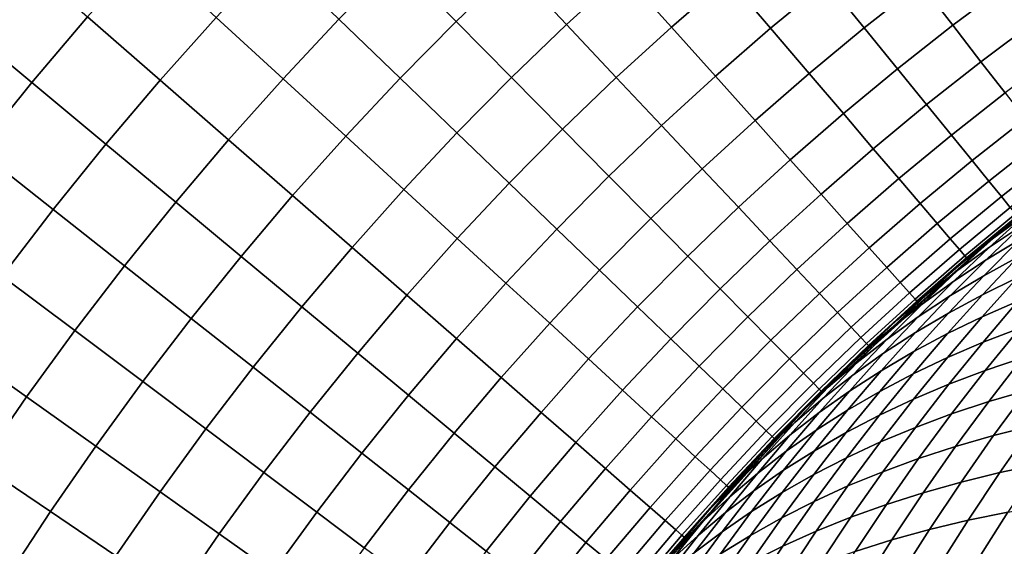
# Model space of a CAD drawing. Units: millimetres. Extents: x -261 to 261, y -180 to 290.
# Drawn here: x -238 to -236, y 268 to 269 of the extents above; entities that cross this region are included whole.
import ezdxf

# ---------------------------------------------------------------- set-up
doc = ezdxf.new("R2010")
doc.units = ezdxf.units.MM
doc.header["$MEASUREMENT"] = 0
doc.layers.add('Livello 01', color=1, linetype='Continuous', true_color=0xff0000)

msp = doc.modelspace()

# ---------------------------------------------------------------- linework, layer by layer
at = {"layer": 'Livello 01'}
for points in [[(-231.2595, 285.6921, 159.1951), (-256.9528, 285.6921, 159.1951), (-256.9528, 258.5365, 159.1951)], [(-231.2595, 285.6921, 159.1951), (-256.9528, 258.5365, 159.1951), (-226.7631, 254.0872, 159.1951)], [(-237.006, 269.2439, 105.1243), (-236.8988, 269.347, 105.1243), (-236.7911, 269.2325, 104.9201), (-236.8955, 269.1319, 104.9201)], [(-236.7911, 269.2325, 104.9201), (-236.6842, 269.3304, 104.9201), (-236.5868, 269.2216, 104.7089), (-236.6911, 269.1261, 104.7089)], [(-236.5868, 269.2216, 104.7089), (-236.4801, 269.3145, 104.7089), (-236.393, 269.2123, 104.4916), (-236.4972, 269.1216, 104.4916)], [(-236.393, 269.2123, 104.4916), (-236.2866, 269.3004, 104.4916), (-236.2096, 269.2055, 104.2693), (-236.3137, 269.1193, 104.2693)], [(-236.2096, 269.2055, 104.2693), (-236.1033, 269.2892, 104.2693), (-236.0361, 269.2022, 104.0429), (-236.1403, 269.1202, 104.0429)], [(-236.0361, 269.2022, 104.0429), (-235.93, 269.2816, 104.0429), (-235.8723, 269.203, 103.8133), (-235.9765, 269.1249, 103.8133)], [(-237.825, 269.1388, 105.6866), (-237.7187, 269.2643, 105.6866), (-237.5773, 269.1408, 105.5084), (-237.6806, 269.0189, 105.5084)], [(-237.5773, 269.1408, 105.5084), (-237.4709, 269.2601, 105.5084), (-237.3396, 269.1396, 105.3207), (-237.443, 269.0236, 105.3207)], [(-237.3396, 269.1396, 105.3207), (-237.2333, 269.2529, 105.3207), (-237.1123, 269.1363, 105.1243), (-237.2157, 269.0259, 105.1243)], [(-237.1123, 269.1363, 105.1243), (-237.006, 269.2439, 105.1243), (-236.8955, 269.1319, 104.9201), (-236.999, 269.0271, 104.9201)], [(-236.8955, 269.1319, 104.9201), (-236.7911, 269.2325, 104.9201), (-236.6911, 269.1261, 104.7089), (-236.7929, 269.028, 104.7089)], [(-236.6911, 269.1261, 104.7089), (-236.5868, 269.2216, 104.7089), (-236.4972, 269.1216, 104.4916), (-236.5991, 269.0283, 104.4916)], [(-236.4972, 269.1216, 104.4916), (-236.393, 269.2123, 104.4916), (-236.3137, 269.1193, 104.2693), (-236.4156, 269.0305, 104.2693)], [(-236.3137, 269.1193, 104.2693), (-236.2096, 269.2055, 104.2693), (-236.1403, 269.1202, 104.0429), (-236.2423, 269.0356, 104.0429)], [(-236.1403, 269.1202, 104.0429), (-236.0361, 269.2022, 104.0429), (-235.9765, 269.1249, 103.8133), (-236.0788, 269.0444, 103.8133)], [(-235.9765, 269.1249, 103.8133), (-235.8723, 269.203, 103.8133), (-235.8219, 269.1343, 103.5816), (-235.9244, 269.0575, 103.5816)], [(-237.9282, 269.0107, 105.6866), (-237.825, 269.1388, 105.6866), (-237.6806, 269.0189, 105.5084), (-237.7809, 268.8943, 105.5084)], [(-237.6806, 269.0189, 105.5084), (-237.5773, 269.1408, 105.5084), (-237.443, 269.0236, 105.3207), (-237.5435, 268.905, 105.3207)], [(-237.443, 269.0236, 105.3207), (-237.3396, 269.1396, 105.3207), (-237.2157, 269.0259, 105.1243), (-237.3164, 268.9131, 105.1243)], [(-237.2157, 269.0259, 105.1243), (-237.1123, 269.1363, 105.1243), (-236.999, 269.0271, 104.9201), (-237.0998, 268.9196, 104.9201)], [(-236.999, 269.0271, 104.9201), (-236.8955, 269.1319, 104.9201), (-236.7929, 269.028, 104.7089), (-236.8939, 268.9258, 104.7089)], [(-236.7929, 269.028, 104.7089), (-236.6911, 269.1261, 104.7089), (-236.5991, 269.0283, 104.4916), (-236.6986, 268.9325, 104.4916)], [(-236.0788, 269.0444, 103.8133), (-235.9765, 269.1249, 103.8133), (-235.9244, 269.0575, 103.5816), (-236.0251, 268.9782, 103.5816)], [(-235.9244, 269.0575, 103.5816), (-235.8219, 269.1343, 103.5816), (-235.7787, 269.0756, 103.3486), (-235.8799, 268.9998, 103.3486)], [(-236.5991, 269.0283, 104.4916), (-236.4972, 269.1216, 104.4916), (-236.4156, 269.0305, 104.2693), (-236.5154, 268.9392, 104.2693)], [(-236.4156, 269.0305, 104.2693), (-236.3137, 269.1193, 104.2693), (-236.2423, 269.0356, 104.0429), (-236.3423, 268.9486, 104.0429)], [(-236.2423, 269.0356, 104.0429), (-236.1403, 269.1202, 104.0429), (-236.0788, 269.0444, 103.8133), (-236.179, 268.9614, 103.8133)], [(-236.0251, 268.9782, 103.5816), (-235.9244, 269.0575, 103.5816), (-235.8799, 268.9998, 103.3486), (-235.9792, 268.9216, 103.3486)], [(-236.3423, 268.9486, 104.0429), (-236.2423, 269.0356, 104.0429), (-236.179, 268.9614, 103.8133), (-236.2772, 268.8759, 103.8133)], [(-236.179, 268.9614, 103.8133), (-236.0788, 269.0444, 103.8133), (-236.0251, 268.9782, 103.5816), (-236.1237, 268.8965, 103.5816)], [(-237.7809, 268.8943, 105.5084), (-237.6806, 269.0189, 105.5084), (-237.5435, 268.905, 105.3207), (-237.641, 268.7839, 105.3207)], [(-237.5435, 268.905, 105.3207), (-237.443, 269.0236, 105.3207), (-237.3164, 268.9131, 105.1243), (-237.4142, 268.7976, 105.1243)], [(-237.3164, 268.9131, 105.1243), (-237.2157, 269.0259, 105.1243), (-237.0998, 268.9196, 104.9201), (-237.1979, 268.8096, 104.9201)], [(-237.0998, 268.9196, 104.9201), (-236.999, 269.0271, 104.9201), (-236.8939, 268.9258, 104.7089), (-236.9923, 268.8209, 104.7089)], [(-236.8939, 268.9258, 104.7089), (-236.7929, 269.028, 104.7089), (-236.6986, 268.9325, 104.4916), (-236.7973, 268.8326, 104.4916)], [(-236.6986, 268.9325, 104.4916), (-236.5991, 269.0283, 104.4916), (-236.5154, 268.9392, 104.2693), (-236.6127, 268.8455, 104.2693)], [(-236.5154, 268.9392, 104.2693), (-236.4156, 269.0305, 104.2693), (-236.3423, 268.9486, 104.0429), (-236.44, 268.8591, 104.0429)], [(-235.9792, 268.9216, 103.3486), (-235.8799, 268.9998, 103.3486), (-235.8428, 268.9518, 103.1154), (-235.9409, 268.8745, 103.1154)], [(-236.1237, 268.8965, 103.5816), (-236.0251, 268.9782, 103.5816), (-235.9792, 268.9216, 103.3486), (-236.0764, 268.8411, 103.3486)], [(-236.2772, 268.8759, 103.8133), (-236.179, 268.9614, 103.8133), (-236.1237, 268.8965, 103.5816), (-236.2203, 268.8124, 103.5816)], [(-236.44, 268.8591, 104.0429), (-236.3423, 268.9486, 104.0429), (-236.2772, 268.8759, 103.8133), (-236.3732, 268.788, 103.8133)], [(-235.9409, 268.8745, 103.1154), (-235.8428, 268.9518, 103.1154), (-235.813, 268.9131, 102.8827), (-235.9101, 268.8366, 102.8827)], [(-236.9923, 268.8209, 104.7089), (-236.8939, 268.9258, 104.7089), (-236.7973, 268.8326, 104.4916), (-236.8933, 268.7301, 104.4916)], [(-236.7973, 268.8326, 104.4916), (-236.6986, 268.9325, 104.4916), (-236.6127, 268.8455, 104.2693), (-236.7093, 268.7477, 104.2693)], [(-236.6127, 268.8455, 104.2693), (-236.5154, 268.9392, 104.2693), (-236.44, 268.8591, 104.0429), (-236.5355, 268.7672, 104.0429)], [(-237.641, 268.7839, 105.3207), (-237.5435, 268.905, 105.3207), (-237.4142, 268.7976, 105.1243), (-237.5091, 268.6798, 105.1243)], [(-237.4142, 268.7976, 105.1243), (-237.3164, 268.9131, 105.1243), (-237.1979, 268.8096, 104.9201), (-237.2932, 268.6972, 104.9201)], [(-237.1979, 268.8096, 104.9201), (-237.0998, 268.9196, 104.9201), (-236.9923, 268.8209, 104.7089), (-237.0879, 268.7136, 104.7089)], [(-236.0764, 268.8411, 103.3486), (-235.9792, 268.9216, 103.3486), (-235.9409, 268.8745, 103.1154), (-236.037, 268.7949, 103.1154)], [(-235.9101, 268.8366, 102.8827), (-235.813, 268.9131, 102.8827), (-235.7902, 268.8836, 102.6513), (-235.8867, 268.8077, 102.6513)], [(-237.8781, 268.7674, 105.5084), (-237.7809, 268.8943, 105.5084), (-237.641, 268.7839, 105.3207), (-237.7355, 268.6605, 105.3207)], [(-236.2203, 268.8124, 103.5816), (-236.1237, 268.8965, 103.5816), (-236.0764, 268.8411, 103.3486), (-236.1717, 268.7581, 103.3486)], [(-236.3732, 268.788, 103.8133), (-236.2772, 268.8759, 103.8133), (-236.2203, 268.8124, 103.5816), (-236.3148, 268.726, 103.5816)], [(-236.037, 268.7949, 103.1154), (-235.9409, 268.8745, 103.1154), (-235.9101, 268.8366, 102.8827), (-236.0054, 268.7577, 102.8827)], [(-235.8867, 268.8077, 102.6513), (-235.7902, 268.8836, 102.6513), (-235.7743, 268.863, 102.4221), (-235.8703, 268.7875, 102.4221)], [(-236.5355, 268.7672, 104.0429), (-236.44, 268.8591, 104.0429), (-236.3732, 268.788, 103.8133), (-236.4669, 268.6978, 103.8133)], [(-236.8933, 268.7301, 104.4916), (-236.7973, 268.8326, 104.4916), (-236.7093, 268.7477, 104.2693), (-236.8033, 268.6475, 104.2693)], [(-236.7093, 268.7477, 104.2693), (-236.6127, 268.8455, 104.2693), (-236.5355, 268.7672, 104.0429), (-236.6301, 268.6714, 104.0429)], [(-236.1717, 268.7581, 103.3486), (-236.0764, 268.8411, 103.3486), (-236.037, 268.7949, 103.1154), (-236.1312, 268.7129, 103.1154)], [(-236.0054, 268.7577, 102.8827), (-235.9101, 268.8366, 102.8827), (-235.8867, 268.8077, 102.6513), (-235.9812, 268.7294, 102.6513)], [(-235.8328, 268.7893, -33.1303), (-235.7722, 268.8334, -33.2274), (-235.8408, 268.775, -33.2961), (-235.9007, 268.7315, -33.1982)], [(-237.0879, 268.7136, 104.7089), (-236.9923, 268.8209, 104.7089), (-236.8933, 268.7301, 104.4916), (-236.9868, 268.6253, 104.4916)], [(-235.8408, 268.775, -33.2961), (-235.779, 268.8161, -33.3938), (-235.8474, 268.7546, -33.4621), (-235.9084, 268.7141, -33.3637)], [(-237.5091, 268.6798, 105.1243), (-237.4142, 268.7976, 105.1243), (-237.2932, 268.6972, 104.9201), (-237.3857, 268.5824, 104.9201)], [(-237.2932, 268.6972, 104.9201), (-237.1979, 268.8096, 104.9201), (-237.0879, 268.7136, 104.7089), (-237.1809, 268.6039, 104.7089)], [(-236.3148, 268.726, 103.5816), (-236.2203, 268.8124, 103.5816), (-236.1717, 268.7581, 103.3486), (-236.2648, 268.6729, 103.3486)], [(-235.9812, 268.7294, 102.6513), (-235.8867, 268.8077, 102.6513), (-235.8703, 268.7875, 102.4221), (-235.9643, 268.7096, 102.4221)], [(-237.7355, 268.6605, 105.3207), (-237.641, 268.7839, 105.3207), (-237.5091, 268.6798, 105.1243), (-237.6011, 268.5597, 105.1243)], [(-236.4669, 268.6978, 103.8133), (-236.3732, 268.788, 103.8133), (-236.3148, 268.726, 103.5816), (-236.407, 268.6371, 103.5816)], [(-236.1312, 268.7129, 103.1154), (-236.037, 268.7949, 103.1154), (-236.0054, 268.7577, 102.8827), (-236.0986, 268.6765, 102.8827)], [(-235.9643, 268.7096, 102.4221), (-235.8703, 268.7875, 102.4221), (-235.8607, 268.7756, 102.1957), (-235.9544, 268.698, 102.1957)], [(-235.9077, 268.7295, -33.0272), (-235.8328, 268.7893, -33.1303), (-235.9586, 268.6858, -33.1001)], [(-235.9007, 268.7315, -33.1982), (-235.9586, 268.6858, -33.1001), (-235.8328, 268.7893, -33.1303)], [(-235.8474, 268.7546, -33.4621), (-235.7844, 268.7928, -33.5603), (-235.8523, 268.7282, -33.6282), (-235.9146, 268.6908, -33.5293)], [(-235.8579, 268.7705, -33.0272), (-235.8328, 268.7893, -33.1303), (-235.9077, 268.7295, -33.0272)], [(-236.6301, 268.6714, 104.0429), (-236.5355, 268.7672, 104.0429), (-236.4669, 268.6978, 103.8133), (-236.5598, 268.6036, 103.8133)], [(-236.2202, 268.4479, 101.9728), (-236.2419, 268.4243, -33.0272), (-235.8579, 268.7705, -33.0272), (-235.8575, 268.7718, 101.9728)], [(-235.9007, 268.7315, -33.1982), (-235.8408, 268.775, -33.2961), (-235.9084, 268.7141, -33.3637), (-235.9675, 268.6714, -33.265)], [(-235.9544, 268.698, 102.1957), (-235.8607, 268.7756, 102.1957), (-235.8575, 268.7718, 101.9728), (-235.9512, 268.6942, 101.9728)], [(-235.8523, 268.7282, -33.6282), (-235.7881, 268.7635, -33.7267), (-235.8555, 268.696, -33.7941), (-235.919, 268.6614, -33.6949)], [(-236.8033, 268.6475, 104.2693), (-236.7093, 268.7477, 104.2693), (-236.6301, 268.6714, 104.0429), (-236.7222, 268.5732, 104.0429)], [(-236.2648, 268.6729, 103.3486), (-236.1717, 268.7581, 103.3486), (-236.1312, 268.7129, 103.1154), (-236.2232, 268.6286, 103.1154)], [(-236.0986, 268.6765, 102.8827), (-236.0054, 268.7577, 102.8827), (-235.9812, 268.7294, 102.6513), (-236.0738, 268.6488, 102.6513)], [(-235.9084, 268.7141, -33.3637), (-235.8474, 268.7546, -33.4621), (-235.9146, 268.6908, -33.5293), (-235.9749, 268.651, -33.4302)], [(-236.9868, 268.6253, 104.4916), (-236.8933, 268.7301, 104.4916), (-236.8033, 268.6475, 104.2693), (-236.8947, 268.5449, 104.2693)], [(-236.407, 268.6371, 103.5816), (-236.3148, 268.726, 103.5816), (-236.2648, 268.6729, 103.3486), (-236.3558, 268.5853, 103.3486)], [(-236.0738, 268.6488, 102.6513), (-235.9812, 268.7294, 102.6513), (-235.9643, 268.7096, 102.4221), (-236.0564, 268.6294, 102.4221)], [(-235.9586, 268.6858, -33.1001), (-235.9007, 268.7315, -33.1982), (-235.9675, 268.6714, -33.265), (-236.0246, 268.6263, -33.1662)], [(-235.9146, 268.6908, -33.5293), (-235.8523, 268.7282, -33.6282), (-235.919, 268.6614, -33.6949), (-235.9806, 268.6245, -33.5954)], [(-235.9571, 268.6878, -33.0272), (-235.9077, 268.7295, -33.0272), (-235.9586, 268.6858, -33.1001)], [(-235.8555, 268.696, -33.7941), (-235.79, 268.7283, -33.8927), (-235.8567, 268.6579, -33.9594), (-235.9216, 268.6262, -33.8602)], [(-237.1809, 268.6039, 104.7089), (-237.0879, 268.7136, 104.7089), (-236.9868, 268.6253, 104.4916), (-237.0776, 268.5182, 104.4916)], [(-236.2232, 268.6286, 103.1154), (-236.1312, 268.7129, 103.1154), (-236.0986, 268.6765, 102.8827), (-236.1898, 268.593, 102.8827)], [(-236.0564, 268.6294, 102.4221), (-235.9643, 268.7096, 102.4221), (-235.9544, 268.698, 102.1957), (-236.0462, 268.618, 102.1957)], [(-235.9675, 268.6714, -33.265), (-235.9084, 268.7141, -33.3637), (-235.9749, 268.651, -33.4302), (-236.0333, 268.6089, -33.3308)], [(-237.3857, 268.5824, 104.9201), (-237.2932, 268.6972, 104.9201), (-237.1809, 268.6039, 104.7089), (-237.2711, 268.4919, 104.7089)], [(-236.5598, 268.6036, 103.8133), (-236.4669, 268.6978, 103.8133), (-236.407, 268.6371, 103.5816), (-236.4985, 268.5445, 103.5816)], [(-236.0462, 268.618, 102.1957), (-235.9544, 268.698, 102.1957), (-235.9512, 268.6942, 101.9728), (-236.0429, 268.6143, 101.9728)], [(-235.9749, 268.651, -33.4302), (-235.9146, 268.6908, -33.5293), (-235.9806, 268.6245, -33.5954), (-236.0403, 268.5854, -33.4956)], [(-236.006, 268.6454, -33.0272), (-235.9571, 268.6878, -33.0272), (-235.9586, 268.6858, -33.1001)], [(-235.919, 268.6614, -33.6949), (-235.8555, 268.696, -33.7941), (-235.9216, 268.6262, -33.8602), (-235.9845, 268.5922, -33.7605)], [(-235.8567, 268.6579, -33.9594), (-235.7899, 268.6873, -34.0581), (-235.8559, 268.614, -34.124), (-235.9221, 268.5851, -34.0248)], [(-237.6011, 268.5597, 105.1243), (-237.5091, 268.6798, 105.1243), (-237.3857, 268.5824, 104.9201), (-237.4753, 268.4653, 104.9201)], [(-236.7222, 268.5732, 104.0429), (-236.6301, 268.6714, 104.0429), (-236.5598, 268.6036, 103.8133), (-236.6503, 268.5072, 103.8133)], [(-236.3558, 268.5853, 103.3486), (-236.2648, 268.6729, 103.3486), (-236.2232, 268.6286, 103.1154), (-236.3131, 268.5421, 103.1154)], [(-236.1898, 268.593, 102.8827), (-236.0986, 268.6765, 102.8827), (-236.0738, 268.6488, 102.6513), (-236.1643, 268.5659, 102.6513)], [(-236.0246, 268.6263, -33.1662), (-235.9675, 268.6714, -33.265), (-236.0333, 268.6089, -33.3308), (-236.0896, 268.5646, -33.2312)], [(-236.0246, 268.6263, -33.1662), (-236.006, 268.6454, -33.0272), (-235.9586, 268.6858, -33.1001)], [(-237.827, 268.5347, 105.3207), (-237.7355, 268.6605, 105.3207), (-237.6011, 268.5597, 105.1243), (-237.6901, 268.4372, 105.1243)], [(-236.0333, 268.6089, -33.3308), (-235.9749, 268.651, -33.4302), (-236.0403, 268.5854, -33.4956), (-236.0979, 268.5441, -33.3954)], [(-235.9806, 268.6245, -33.5954), (-235.919, 268.6614, -33.6949), (-235.9845, 268.5922, -33.7605), (-236.0455, 268.5561, -33.6603)], [(-235.9216, 268.6262, -33.8602), (-235.8567, 268.6579, -33.9594), (-235.9221, 268.5851, -34.0248), (-235.9865, 268.5541, -33.9251)], [(-236.8947, 268.5449, 104.2693), (-236.8033, 268.6475, 104.2693), (-236.7222, 268.5732, 104.0429), (-236.8119, 268.4726, 104.0429)], [(-236.4985, 268.5445, 103.5816), (-236.407, 268.6371, 103.5816), (-236.3558, 268.5853, 103.3486), (-236.446, 268.4939, 103.3486)], [(-236.1643, 268.5659, 102.6513), (-236.0738, 268.6488, 102.6513), (-236.0564, 268.6294, 102.4221), (-236.1465, 268.5469, 102.4221)], [(-236.006, 268.6454, -33.0272), (-236.0246, 268.6263, -33.1662), (-236.0543, 268.6024, -33.0272)], [(-235.8559, 268.614, -34.124), (-235.7877, 268.6406, -34.2225), (-235.8528, 268.5645, -34.2876), (-235.9205, 268.5385, -34.1886)], [(-237.0776, 268.5182, 104.4916), (-236.9868, 268.6253, 104.4916), (-236.8947, 268.5449, 104.2693), (-236.9836, 268.4401, 104.2693)], [(-236.3131, 268.5421, 103.1154), (-236.2232, 268.6286, 103.1154), (-236.1898, 268.593, 102.8827), (-236.2788, 268.5073, 102.8827)], [(-236.1465, 268.5469, 102.4221), (-236.0564, 268.6294, 102.4221), (-236.0462, 268.618, 102.1957), (-236.136, 268.5358, 102.1957)], [(-236.0798, 268.579, -33.0673), (-236.0246, 268.6263, -33.1662), (-236.0896, 268.5646, -33.2312), (-236.144, 268.5181, -33.1314)], [(-236.136, 268.5358, 102.1957), (-236.0462, 268.618, 102.1957), (-236.0429, 268.6143, 101.9728), (-236.1326, 268.5322, 101.9728)], [(-236.0403, 268.5854, -33.4956), (-235.9806, 268.6245, -33.5954), (-236.0455, 268.5561, -33.6603), (-236.1045, 268.5177, -33.5598)], [(-236.0543, 268.6024, -33.0272), (-236.0246, 268.6263, -33.1662), (-236.0798, 268.579, -33.0673)], [(-235.9845, 268.5922, -33.7605), (-235.9216, 268.6262, -33.8602), (-235.9865, 268.5541, -33.9251), (-236.0488, 268.5208, -33.8248)], [(-235.9221, 268.5851, -34.0248), (-235.8559, 268.614, -34.124), (-235.9205, 268.5385, -34.1886), (-235.9863, 268.5102, -34.089)], [(-237.2711, 268.4919, 104.7089), (-237.1809, 268.6039, 104.7089), (-237.0776, 268.5182, 104.4916), (-237.1657, 268.4088, 104.4916)], [(-236.6503, 268.5072, 103.8133), (-236.5598, 268.6036, 103.8133), (-236.4985, 268.5445, 103.5816), (-236.5875, 268.4496, 103.5816)], [(-236.0896, 268.5646, -33.2312), (-236.0333, 268.6089, -33.3308), (-236.0979, 268.5441, -33.3954), (-236.1535, 268.5006, -33.295)], [(-236.102, 268.5588, -33.0272), (-236.0543, 268.6024, -33.0272), (-236.0798, 268.579, -33.0673)], [(-237.4753, 268.4653, 104.9201), (-237.3857, 268.5824, 104.9201), (-237.2711, 268.4919, 104.7089), (-237.3585, 268.3777, 104.7089)], [(-236.446, 268.4939, 103.3486), (-236.3558, 268.5853, 103.3486), (-236.3131, 268.5421, 103.1154), (-236.4023, 268.4518, 103.1154)], [(-236.2788, 268.5073, 102.8827), (-236.1898, 268.593, 102.8827), (-236.1643, 268.5659, 102.6513), (-236.2527, 268.4808, 102.6513)], [(-236.0979, 268.5441, -33.3954), (-236.0403, 268.5854, -33.4956), (-236.1045, 268.5177, -33.5598), (-236.1614, 268.4771, -33.4589)], [(-236.1492, 268.5146, -33.0272), (-236.0798, 268.579, -33.0673), (-236.144, 268.5181, -33.1314)], [(-236.0798, 268.579, -33.0673), (-236.1492, 268.5146, -33.0272), (-236.102, 268.5588, -33.0272)], [(-236.0455, 268.5561, -33.6603), (-235.9845, 268.5922, -33.7605), (-236.0488, 268.5208, -33.8248), (-236.1092, 268.4853, -33.724)], [(-235.9865, 268.5541, -33.9251), (-235.9221, 268.5851, -34.0248), (-235.9863, 268.5102, -34.089), (-236.0501, 268.4797, -33.9887)], [(-235.8528, 268.5645, -34.2876), (-235.7832, 268.5884, -34.3858), (-235.8473, 268.5095, -34.45), (-235.9165, 268.4861, -34.3514)], [(-237.6901, 268.4372, 105.1243), (-237.6011, 268.5597, 105.1243), (-237.4753, 268.4653, 104.9201), (-237.562, 268.346, 104.9201)], [(-236.8119, 268.4726, 104.0429), (-236.7222, 268.5732, 104.0429), (-236.6503, 268.5072, 103.8133), (-236.7383, 268.4084, 103.8133)], [(-236.2527, 268.4808, 102.6513), (-236.1643, 268.5659, 102.6513), (-236.1465, 268.5469, 102.4221), (-236.2344, 268.4623, 102.4221)], [(-236.144, 268.5181, -33.1314), (-236.0896, 268.5646, -33.2312), (-236.1535, 268.5006, -33.295), (-236.207, 268.4549, -33.1945)], [(-235.9205, 268.5385, -34.1886), (-235.8528, 268.5645, -34.2876), (-235.9165, 268.4861, -34.3514), (-235.9838, 268.4606, -34.2519)], [(-236.9836, 268.4401, 104.2693), (-236.8947, 268.5449, 104.2693), (-236.8119, 268.4726, 104.0429), (-236.899, 268.3698, 104.0429)], [(-236.5875, 268.4496, 103.5816), (-236.4985, 268.5445, 103.5816), (-236.446, 268.4939, 103.3486), (-236.5338, 268.4003, 103.3486)], [(-236.4023, 268.4518, 103.1154), (-236.3131, 268.5421, 103.1154), (-236.2788, 268.5073, 102.8827), (-236.3671, 268.4179, 102.8827)], [(-236.2344, 268.4623, 102.4221), (-236.1465, 268.5469, 102.4221), (-236.136, 268.5358, 102.1957), (-236.2237, 268.4514, 102.1957)], [(-236.1535, 268.5006, -33.295), (-236.0979, 268.5441, -33.3954), (-236.1614, 268.4771, -33.4589), (-236.2162, 268.4344, -33.3578)], [(-236.1045, 268.5177, -33.5598), (-236.0455, 268.5561, -33.6603), (-236.1092, 268.4853, -33.724), (-236.1675, 268.4477, -33.6228)], [(-236.0488, 268.5208, -33.8248), (-235.9865, 268.5541, -33.9251), (-236.0501, 268.4797, -33.9887), (-236.1118, 268.4471, -33.8878)], [(-237.9153, 268.4066, 105.3207), (-237.827, 268.5347, 105.3207), (-237.6901, 268.4372, 105.1243), (-237.7761, 268.3126, 105.1243)], [(-236.2237, 268.4514, 102.1957), (-236.136, 268.5358, 102.1957), (-236.1326, 268.5322, 101.9728), (-236.2202, 268.4479, 101.9728)], [(-235.9863, 268.5102, -34.089), (-235.9205, 268.5385, -34.1886), (-235.9838, 268.4606, -34.2519), (-236.0491, 268.433, -34.1518)], [(-235.8473, 268.5095, -34.45), (-235.7762, 268.5307, -34.5477), (-235.8394, 268.4491, -34.6109), (-235.9101, 268.4284, -34.5127)], [(-237.1657, 268.4088, 104.4916), (-237.0776, 268.5182, 104.4916), (-236.9836, 268.4401, 104.2693), (-237.0698, 268.333, 104.2693)], [(-236.7383, 268.4084, 103.8133), (-236.6503, 268.5072, 103.8133), (-236.5875, 268.4496, 103.5816), (-236.6742, 268.3524, 103.5816)], [(-236.3671, 268.4179, 102.8827), (-236.2788, 268.5073, 102.8827), (-236.2527, 268.4808, 102.6513), (-236.3403, 268.392, 102.6513)], [(-236.2584, 268.407, -33.0939), (-236.144, 268.5181, -33.1314), (-236.207, 268.4549, -33.1945)], [(-236.1959, 268.4697, -33.0272), (-236.144, 268.5181, -33.1314), (-236.2584, 268.407, -33.0939)], [(-236.1614, 268.4771, -33.4589), (-236.1045, 268.5177, -33.5598), (-236.1675, 268.4477, -33.6228), (-236.2237, 268.4079, -33.5212)], [(-236.1492, 268.5146, -33.0272), (-236.144, 268.5181, -33.1314), (-236.1959, 268.4697, -33.0272)], [(-236.1092, 268.4853, -33.724), (-236.0488, 268.5208, -33.8248), (-236.1118, 268.4471, -33.8878), (-236.1716, 268.4124, -33.7864)], [(-236.0501, 268.4797, -33.9887), (-235.9863, 268.5102, -34.089), (-236.0491, 268.433, -34.1518), (-236.1124, 268.4032, -34.0509)], [(-235.9165, 268.4861, -34.3514), (-235.8473, 268.5095, -34.45), (-235.9101, 268.4284, -34.5127), (-235.9789, 268.4056, -34.4137)], [(-237.3585, 268.3777, 104.7089), (-237.2711, 268.4919, 104.7089), (-237.1657, 268.4088, 104.4916), (-237.2511, 268.2972, 104.4916)], [(-236.5338, 268.4003, 103.3486), (-236.446, 268.4939, 103.3486), (-236.4023, 268.4518, 103.1154), (-236.4891, 268.3592, 103.1154)], [(-236.207, 268.4549, -33.1945), (-236.1535, 268.5006, -33.295), (-236.2162, 268.4344, -33.3578), (-236.269, 268.3895, -33.2565)], [(-235.9838, 268.4606, -34.2519), (-235.9165, 268.4861, -34.3514), (-235.9789, 268.4056, -34.4137), (-236.0457, 268.3806, -34.3138)], [(-236.899, 268.3698, 104.0429), (-236.8119, 268.4726, 104.0429), (-236.7383, 268.4084, 103.8133), (-236.8239, 268.3075, 103.8133)], [(-236.3403, 268.392, 102.6513), (-236.2527, 268.4808, 102.6513), (-236.2344, 268.4623, 102.4221), (-236.3216, 268.374, 102.4221)], [(-236.2162, 268.4344, -33.3578), (-236.1614, 268.4771, -33.4589), (-236.2237, 268.4079, -33.5212), (-236.2778, 268.366, -33.4193)], [(-236.1959, 268.4697, -33.0272), (-236.2584, 268.407, -33.0939), (-236.2419, 268.4243, -33.0272)], [(-236.1675, 268.4477, -33.6228), (-236.1092, 268.4853, -33.724), (-236.1716, 268.4124, -33.7864), (-236.2292, 268.3755, -33.6845)], [(-236.1118, 268.4471, -33.8878), (-236.0501, 268.4797, -33.9887), (-236.1124, 268.4032, -34.0509), (-236.1736, 268.3712, -33.9495)], [(-235.8394, 268.4491, -34.6109), (-235.7668, 268.4677, -34.708), (-235.8288, 268.3835, -34.77), (-235.901, 268.3653, -34.6725)], [(-237.562, 268.346, 104.9201), (-237.4753, 268.4653, 104.9201), (-237.3585, 268.3777, 104.7089), (-237.4431, 268.2614, 104.7089)], [(-236.6742, 268.3524, 103.5816), (-236.5875, 268.4496, 103.5816), (-236.5338, 268.4003, 103.3486), (-236.6193, 268.3045, 103.3486)], [(-236.4891, 268.3592, 103.1154), (-236.4023, 268.4518, 103.1154), (-236.3671, 268.4179, 102.8827), (-236.4531, 268.3262, 102.8827)], [(-236.3216, 268.374, 102.4221), (-236.2344, 268.4623, 102.4221), (-236.2237, 268.4514, 102.1957), (-236.3106, 268.3634, 102.1957)], [(-236.2584, 268.407, -33.0939), (-236.207, 268.4549, -33.1945), (-236.269, 268.3895, -33.2565), (-236.3195, 268.3425, -33.155)], [(-236.3106, 268.3634, 102.1957), (-236.2237, 268.4514, 102.1957), (-236.2202, 268.4479, 101.9728), (-236.307, 268.3599, 101.9728)], [(-236.0491, 268.433, -34.1518), (-235.9838, 268.4606, -34.2519), (-236.0457, 268.3806, -34.3138), (-236.1105, 268.3536, -34.2132)], [(-237.7761, 268.3126, 105.1243), (-237.6901, 268.4372, 105.1243), (-237.562, 268.346, 104.9201), (-237.6458, 268.2246, 104.9201)], [(-237.0698, 268.333, 104.2693), (-236.9836, 268.4401, 104.2693), (-236.899, 268.3698, 104.0429), (-236.9835, 268.2649, 104.0429)], [(-236.5538, 268.0832, 101.9728), (-236.5882, 268.0402, -33.0272), (-236.2419, 268.4243, -33.0272), (-236.2202, 268.4479, 101.9728)], [(-236.269, 268.3895, -33.2565), (-236.2162, 268.4344, -33.3578), (-236.2778, 268.366, -33.4193), (-236.3297, 268.322, -33.3172)], [(-236.2237, 268.4079, -33.5212), (-236.1675, 268.4477, -33.6228), (-236.2292, 268.3755, -33.6845), (-236.2848, 268.3365, -33.5823)], [(-236.1716, 268.4124, -33.7864), (-236.1118, 268.4471, -33.8878), (-236.1736, 268.3712, -33.9495), (-236.2327, 268.3372, -33.8475)], [(-236.1124, 268.4032, -34.0509), (-236.0491, 268.433, -34.1518), (-236.1105, 268.3536, -34.2132), (-236.1733, 268.3244, -34.1119)], [(-235.9101, 268.4284, -34.5127), (-235.8394, 268.4491, -34.6109), (-235.901, 268.3653, -34.6725), (-235.9714, 268.3451, -34.5741)], [(-236.4531, 268.3262, 102.8827), (-236.3671, 268.4179, 102.8827), (-236.3403, 268.392, 102.6513), (-236.4257, 268.3011, 102.6513)], [(-236.2874, 268.3782, -33.0272), (-236.2419, 268.4243, -33.0272), (-236.2584, 268.407, -33.0939)], [(-235.9789, 268.4056, -34.4137), (-235.9101, 268.4284, -34.5127), (-235.9714, 268.3451, -34.5741), (-236.0398, 268.3228, -34.4746)], [(-237.2511, 268.2972, 104.4916), (-237.1657, 268.4088, 104.4916), (-237.0698, 268.333, 104.2693), (-237.1534, 268.2238, 104.2693)], [(-236.8239, 268.3075, 103.8133), (-236.7383, 268.4084, 103.8133), (-236.6742, 268.3524, 103.5816), (-236.7583, 268.2531, 103.5816)], [(-236.6193, 268.3045, 103.3486), (-236.5338, 268.4003, 103.3486), (-236.4891, 268.3592, 103.1154), (-236.5735, 268.2645, 103.1154)], [(-236.2778, 268.366, -33.4193), (-236.2237, 268.4079, -33.5212), (-236.2848, 268.3365, -33.5823), (-236.3381, 268.2954, -33.4797)], [(-236.3195, 268.3425, -33.155), (-236.3323, 268.3315, -33.0272), (-236.2584, 268.407, -33.0939)], [(-236.3323, 268.3315, -33.0272), (-236.2874, 268.3782, -33.0272), (-236.2584, 268.407, -33.0939)], [(-236.2292, 268.3755, -33.6845), (-236.1716, 268.4124, -33.7864), (-236.2327, 268.3372, -33.8475), (-236.2897, 268.3011, -33.745)], [(-236.1736, 268.3712, -33.9495), (-236.1124, 268.4032, -34.0509), (-236.1733, 268.3244, -34.1119), (-236.2339, 268.2932, -34.0099)], [(-236.0457, 268.3806, -34.3138), (-235.9789, 268.4056, -34.4137), (-236.0398, 268.3228, -34.4746), (-236.1062, 268.2985, -34.3743)], [(-235.8288, 268.3835, -34.77), (-235.7546, 268.3994, -34.8665), (-235.8154, 268.3127, -34.9273), (-235.8893, 268.2971, -34.8305)], [(-237.4431, 268.2614, 104.7089), (-237.3585, 268.3777, 104.7089), (-237.2511, 268.2972, 104.4916), (-237.3338, 268.1835, 104.4916)], [(-236.4257, 268.3011, 102.6513), (-236.3403, 268.392, 102.6513), (-236.3216, 268.374, 102.4221), (-236.4065, 268.2834, 102.4221)], [(-236.3195, 268.3425, -33.155), (-236.269, 268.3895, -33.2565), (-236.3297, 268.322, -33.3172), (-236.3795, 268.2759, -33.215)], [(-236.1105, 268.3536, -34.2132), (-236.0457, 268.3806, -34.3138), (-236.1062, 268.2985, -34.3743), (-236.1705, 268.2721, -34.2732)], [(-235.901, 268.3653, -34.6725), (-235.8288, 268.3835, -34.77), (-235.8893, 268.2971, -34.8305), (-235.9612, 268.2794, -34.7327)], [(-236.9835, 268.2649, 104.0429), (-236.899, 268.3698, 104.0429), (-236.8239, 268.3075, 103.8133), (-236.9069, 268.2044, 103.8133)], [(-236.5735, 268.2645, 103.1154), (-236.4891, 268.3592, 103.1154), (-236.4531, 268.3262, 102.8827), (-236.5367, 268.2324, 102.8827)], [(-236.4065, 268.2834, 102.4221), (-236.3216, 268.374, 102.4221), (-236.3106, 268.3634, 102.1957), (-236.3952, 268.2731, 102.1957)], [(-236.3952, 268.2731, 102.1957), (-236.3106, 268.3634, 102.1957), (-236.307, 268.3599, 101.9728), (-236.3916, 268.2698, 101.9728)], [(-236.3297, 268.322, -33.3172), (-236.2778, 268.366, -33.4193), (-236.3381, 268.2954, -33.4797), (-236.3893, 268.2523, -33.3768)], [(-236.2848, 268.3365, -33.5823), (-236.2292, 268.3755, -33.6845), (-236.2897, 268.3011, -33.745), (-236.3445, 268.263, -33.642)], [(-236.2327, 268.3372, -33.8475), (-236.1736, 268.3712, -33.9495), (-236.2339, 268.2932, -34.0099), (-236.2925, 268.26, -33.9073)], [(-235.9714, 268.3451, -34.5741), (-235.901, 268.3653, -34.6725), (-235.9612, 268.2794, -34.7327), (-236.0312, 268.2597, -34.6339)], [(-237.6458, 268.2246, 104.9201), (-237.562, 268.346, 104.9201), (-237.4431, 268.2614, 104.7089), (-237.5248, 268.1429, 104.7089)], [(-236.7583, 268.2531, 103.5816), (-236.6742, 268.3524, 103.5816), (-236.6193, 268.3045, 103.3486), (-236.7023, 268.2065, 103.3486)], [(-236.427, 268.2278, -33.1126), (-236.3195, 268.3425, -33.155), (-236.3795, 268.2759, -33.215)], [(-236.3195, 268.3425, -33.155), (-236.427, 268.2278, -33.1126), (-236.3765, 268.2843, -33.0272)], [(-236.3765, 268.2843, -33.0272), (-236.3323, 268.3315, -33.0272), (-236.3195, 268.3425, -33.155)], [(-236.1733, 268.3244, -34.1119), (-236.1105, 268.3536, -34.2132), (-236.1705, 268.2721, -34.2732), (-236.2328, 268.2436, -34.1714)], [(-236.0398, 268.3228, -34.4746), (-235.9714, 268.3451, -34.5741), (-236.0312, 268.2597, -34.6339), (-236.0993, 268.238, -34.5341)], [(-237.1534, 268.2238, 104.2693), (-237.0698, 268.333, 104.2693), (-236.9835, 268.2649, 104.0429), (-237.0654, 268.1579, 104.0429)], [(-236.5367, 268.2324, 102.8827), (-236.4531, 268.3262, 102.8827), (-236.4257, 268.3011, 102.6513), (-236.5087, 268.2079, 102.6513)], [(-236.3795, 268.2759, -33.215), (-236.3297, 268.322, -33.3172), (-236.3893, 268.2523, -33.3768), (-236.4383, 268.2072, -33.2737)], [(-236.3381, 268.2954, -33.4797), (-236.2848, 268.3365, -33.5823), (-236.3445, 268.263, -33.642), (-236.3972, 268.2228, -33.5387)], [(-236.2897, 268.3011, -33.745), (-236.2327, 268.3372, -33.8475), (-236.2925, 268.26, -33.9073), (-236.3488, 268.2247, -33.8041)], [(-236.2339, 268.2932, -34.0099), (-236.1733, 268.3244, -34.1119), (-236.2328, 268.2436, -34.1714), (-236.2929, 268.2131, -34.0688)], [(-236.1062, 268.2985, -34.3743), (-236.0398, 268.3228, -34.4746), (-236.0993, 268.238, -34.5341), (-236.1652, 268.2142, -34.4334)], [(-237.859, 268.1859, 105.1243), (-237.7761, 268.3126, 105.1243), (-237.6458, 268.2246, 104.9201), (-237.7265, 268.1012, 104.9201)], [(-236.9069, 268.2044, 103.8133), (-236.8239, 268.3075, 103.8133), (-236.7583, 268.2531, 103.5816), (-236.84, 268.1517, 103.5816)], [(-236.7023, 268.2065, 103.3486), (-236.6193, 268.3045, 103.3486), (-236.5735, 268.2645, 103.1154), (-236.6555, 268.1677, 103.1154)], [(-235.8893, 268.2971, -34.8305), (-235.8154, 268.3127, -34.9273), (-235.8746, 268.2239, -34.9865), (-235.9482, 268.2086, -34.8895)], [(-237.3338, 268.1835, 104.4916), (-237.2511, 268.2972, 104.4916), (-237.1534, 268.2238, 104.2693), (-237.2342, 268.1126, 104.2693)], [(-236.5087, 268.2079, 102.6513), (-236.4257, 268.3011, 102.6513), (-236.4065, 268.2834, 102.4221), (-236.4891, 268.1908, 102.4221)], [(-236.3893, 268.2523, -33.3768), (-236.3381, 268.2954, -33.4797), (-236.3972, 268.2228, -33.5387), (-236.4476, 268.1806, -33.4351)], [(-236.3445, 268.263, -33.642), (-236.2897, 268.3011, -33.745), (-236.3488, 268.2247, -33.8041), (-236.403, 268.1874, -33.7005)], [(-236.2925, 268.26, -33.9073), (-236.2339, 268.2932, -34.0099), (-236.2929, 268.2131, -34.0688), (-236.3509, 268.1807, -33.9657)], [(-236.1705, 268.2721, -34.2732), (-236.1062, 268.2985, -34.3743), (-236.1652, 268.2142, -34.4334), (-236.2291, 268.1885, -34.3318)], [(-235.9612, 268.2794, -34.7327), (-235.8893, 268.2971, -34.8305), (-235.9482, 268.2086, -34.8895), (-236.0199, 268.1914, -34.7914)], [(-236.4891, 268.1908, 102.4221), (-236.4065, 268.2834, 102.4221), (-236.3952, 268.2731, 102.1957), (-236.4776, 268.1808, 102.1957)], [(-236.427, 268.2278, -33.1126), (-236.3795, 268.2759, -33.215), (-236.4383, 268.2072, -33.2737), (-236.485, 268.1601, -33.1705)], [(-236.4776, 268.1808, 102.1957), (-236.3952, 268.2731, 102.1957), (-236.3916, 268.2698, 101.9728), (-236.4738, 268.1775, 101.9728)], [(-236.3765, 268.2843, -33.0272), (-236.427, 268.2278, -33.1126), (-236.4201, 268.2366, -33.0272)], [(-236.2328, 268.2436, -34.1714), (-236.1705, 268.2721, -34.2732), (-236.2291, 268.1885, -34.3318), (-236.2909, 268.1607, -34.2295)], [(-236.0312, 268.2597, -34.6339), (-235.9612, 268.2794, -34.7327), (-236.0199, 268.1914, -34.7914), (-236.0896, 268.1722, -34.6922)], [(-237.5248, 268.1429, 104.7089), (-237.4431, 268.2614, 104.7089), (-237.3338, 268.1835, 104.4916), (-237.4136, 268.0678, 104.4916)], [(-237.0654, 268.1579, 104.0429), (-236.9835, 268.2649, 104.0429), (-236.9069, 268.2044, 103.8133), (-236.9873, 268.0993, 103.8133)], [(-236.84, 268.1517, 103.5816), (-236.7583, 268.2531, 103.5816), (-236.7023, 268.2065, 103.3486), (-236.7828, 268.1065, 103.3486)], [(-236.6555, 268.1677, 103.1154), (-236.5735, 268.2645, 103.1154), (-236.5367, 268.2324, 102.8827), (-236.618, 268.1365, 102.8827)], [(-236.4383, 268.2072, -33.2737), (-236.3893, 268.2523, -33.3768), (-236.4476, 268.1806, -33.4351), (-236.4958, 268.1364, -33.3313)], [(-236.3972, 268.2228, -33.5387), (-236.3445, 268.263, -33.642), (-236.403, 268.1874, -33.7005), (-236.455, 268.1481, -33.5965)], [(-236.3488, 268.2247, -33.8041), (-236.2925, 268.26, -33.9073), (-236.3509, 268.1807, -33.9657), (-236.4066, 268.1462, -33.8619)], [(-236.0993, 268.238, -34.5341), (-236.0312, 268.2597, -34.6339), (-236.0896, 268.1722, -34.6922), (-236.1572, 268.1511, -34.592)], [(-236.618, 268.1365, 102.8827), (-236.5367, 268.2324, 102.8827), (-236.5087, 268.2079, 102.6513), (-236.5893, 268.1128, 102.6513)], [(-236.4201, 268.2366, -33.0272), (-236.427, 268.2278, -33.1126), (-236.4631, 268.1883, -33.0272)], [(-236.2929, 268.2131, -34.0688), (-236.2328, 268.2436, -34.1714), (-236.2909, 268.1607, -34.2295), (-236.3505, 268.131, -34.1264)], [(-236.1652, 268.2142, -34.4334), (-236.0993, 268.238, -34.5341), (-236.1572, 268.1511, -34.592), (-236.2228, 268.1279, -34.4909)], [(-235.8746, 268.2239, -34.9865), (-235.7991, 268.2371, -35.0823), (-235.857, 268.1458, -35.1402), (-235.9323, 268.133, -35.0442)], [(-237.7265, 268.1012, 104.9201), (-237.6458, 268.2246, 104.9201), (-237.5248, 268.1429, 104.7089), (-237.6036, 268.0225, 104.7089)], [(-237.2342, 268.1126, 104.2693), (-237.1534, 268.2238, 104.2693), (-237.0654, 268.1579, 104.0429), (-237.1447, 268.0489, 104.0429)], [(-236.427, 268.2278, -33.1126), (-236.485, 268.1601, -33.1705), (-236.5054, 268.1394, -33.0272)], [(-236.4631, 268.1883, -33.0272), (-236.427, 268.2278, -33.1126), (-236.5054, 268.1394, -33.0272)], [(-236.4476, 268.1806, -33.4351), (-236.3972, 268.2228, -33.5387), (-236.455, 268.1481, -33.5965), (-236.5047, 268.1069, -33.4922)], [(-236.403, 268.1874, -33.7005), (-236.3488, 268.2247, -33.8041), (-236.4066, 268.1462, -33.8619), (-236.4602, 268.1098, -33.7577)], [(-236.3509, 268.1807, -33.9657), (-236.2929, 268.2131, -34.0688), (-236.3505, 268.131, -34.1264), (-236.4079, 268.0993, -34.0227)], [(-236.2291, 268.1885, -34.3318), (-236.1652, 268.2142, -34.4334), (-236.2228, 268.1279, -34.4909), (-236.2862, 268.1028, -34.3889)], [(-235.9482, 268.2086, -34.8895), (-235.8746, 268.2239, -34.9865), (-235.9323, 268.133, -35.0442), (-236.0056, 268.1182, -34.9469)], [(-236.9873, 268.0993, 103.8133), (-236.9069, 268.2044, 103.8133), (-236.84, 268.1517, 103.5816), (-236.9192, 268.0482, 103.5816)], [(-236.7828, 268.1065, 103.3486), (-236.7023, 268.2065, 103.3486), (-236.6555, 268.1677, 103.1154), (-236.7352, 268.0689, 103.1154)], [(-236.5893, 268.1128, 102.6513), (-236.5087, 268.2079, 102.6513), (-236.4891, 268.1908, 102.4221), (-236.5693, 268.0961, 102.4221)], [(-236.485, 268.1601, -33.1705), (-236.4383, 268.2072, -33.2737), (-236.4958, 268.1364, -33.3313), (-236.5417, 268.0903, -33.2272)], [(-236.0199, 268.1914, -34.7914), (-235.9482, 268.2086, -34.8895), (-236.0056, 268.1182, -34.9469), (-236.077, 268.1014, -34.8485)], [(-237.4136, 268.0678, 104.4916), (-237.3338, 268.1835, 104.4916), (-237.2342, 268.1126, 104.2693), (-237.3123, 267.9994, 104.2693)], [(-236.5693, 268.0961, 102.4221), (-236.4891, 268.1908, 102.4221), (-236.4776, 268.1808, 102.1957), (-236.5576, 268.0864, 102.1957)], [(-236.5576, 268.0864, 102.1957), (-236.4776, 268.1808, 102.1957), (-236.4738, 268.1775, 101.9728), (-236.5538, 268.0832, 101.9728)], [(-236.4958, 268.1364, -33.3313), (-236.4476, 268.1806, -33.4351), (-236.5047, 268.1069, -33.4922), (-236.5521, 268.0637, -33.3876)], [(-236.455, 268.1481, -33.5965), (-236.403, 268.1874, -33.7005), (-236.4602, 268.1098, -33.7577), (-236.5115, 268.0714, -33.653)], [(-236.4066, 268.1462, -33.8619), (-236.3509, 268.1807, -33.9657), (-236.4079, 268.0993, -34.0227), (-236.463, 268.0657, -33.9183)], [(-236.2909, 268.1607, -34.2295), (-236.2291, 268.1885, -34.3318), (-236.2862, 268.1028, -34.3889), (-236.3475, 268.0758, -34.2861)], [(-236.0896, 268.1722, -34.6922), (-236.0199, 268.1914, -34.7914), (-236.077, 268.1014, -34.8485), (-236.1463, 268.0828, -34.749)], [(-236.7352, 268.0689, 103.1154), (-236.6555, 268.1677, 103.1154), (-236.618, 268.1365, 102.8827), (-236.6969, 268.0386, 102.8827)], [(-236.3505, 268.131, -34.1264), (-236.2909, 268.1607, -34.2295), (-236.3475, 268.0758, -34.2861), (-236.4066, 268.0469, -34.1825)], [(-236.1572, 268.1511, -34.592), (-236.0896, 268.1722, -34.6922), (-236.1463, 268.0828, -34.749), (-236.2136, 268.0622, -34.6484)]]:
    msp.add_3dface(points, dxfattribs=at)

doc.saveas('drawing.dxf')
